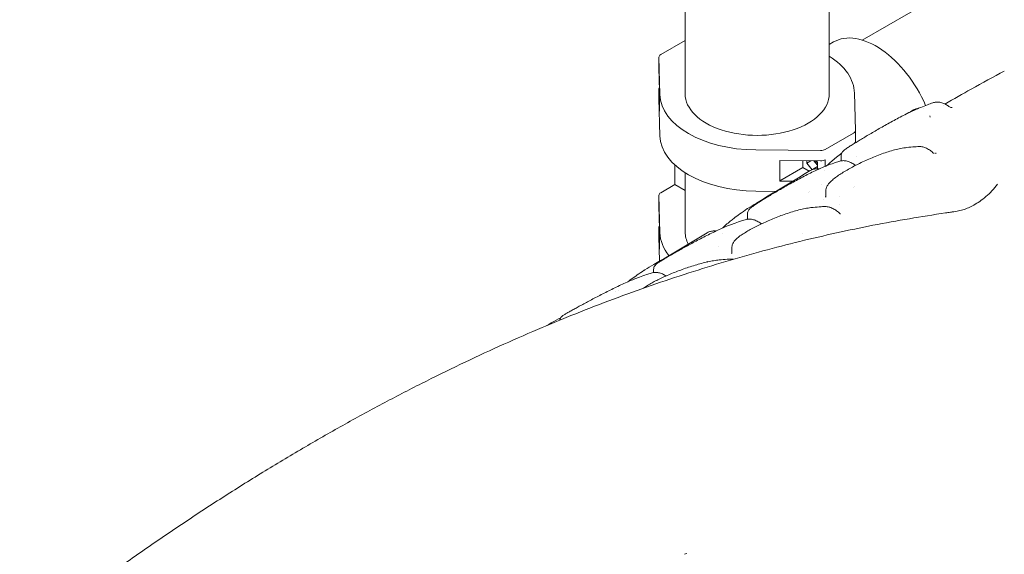
# Model space of a CAD drawing. Units: millimetres. Extents: x 3551 to 36601, y 4888 to 20624.
# Drawn here: x 4540 to 5319, y 16347 to 16771 of the extents above; entities that cross this region are included whole.
import ezdxf

# ---------------------------------------------------------------- set-up
doc = ezdxf.new("R2010")
doc.units = ezdxf.units.MM

# ---------------------------------------------------------------- blocks, each defined once
blk = doc.blocks.new('A$C77211510')
at = {"color": 0, "linetype": 'Continuous', "lineweight": 0, "extrusion": (-5.55112e-17, 0.816497, 0.57735)}
for p, q in [((-15030.23, 6556.35), (-15030.23, 6947.1)), ((-14916.23, 6556.35), (-14916.23, 6947.1)), ((-14890.17, 6598.96), (-14653.13, 6735.81)), ((-15049.52, 6587.42), (-15030.23, 6598.56)), ((-14916.23, 6595.46), (-14912.77, 6597.45)), ((-15050.98, 6576.76), (-15050.98, 6585.38)), ((-15050.22, 6555.69), (-15050.98, 6585.34)), ((-15050.98, 6576.72), (-15050.52, 6558.91)), ((-15050.98, 6552.72), (-15050.98, 6560.43)), ((-15050.52, 6542.58), (-15050.98, 6560.39)), ((-15050.52, 6558.91), (-15050.52, 6542.58)), ((-14896.24, 6557.01), (-14895.48, 6527.36)), ((-15050.98, 6552.68), (-15050.22, 6523.03)), ((-14836.71, 6538.88), (-14836.4, 6537.97)), ((-14896.94, 6525.28), (-14919.41, 6512.31)), ((-14895.48, 6518.7), (-14895.48, 6527.32)), ((-14896.39, 6517.04), (-14895.81, 6517.51)), ((-14895.87, 6517.58), (-14895.86, 6517.37)), ((-14895.86, 6517.36), (-14895.86, 6517.36)), ((-14923.02, 6511.46), (-14974.37, 6511.9)), ((-14906.71, 6507.16), (-14906.71, 6503.3)), ((-14831.94, 6509.72), (-14831.97, 6508.92)), ((-15038.28, 6499.91), (-15038.28, 6484.5)), ((-14955.37, 6487.24), (-14955.37, 6503.57)), ((-14955.37, 6503.57), (-14923.02, 6503.3)), ((-14937.04, 6497.99), (-14937.04, 6503.41)), ((-14933.99, 6501.52), (-14933.99, 6503.39)), ((-14933.99, 6501.52), (-14930.79, 6503.36)), ((-14929.74, 6496.24), (-14933.99, 6501.52)), ((-14928.33, 6503.34), (-14925.41, 6499.71)), ((-14926.25, 6503.32), (-14925.41, 6502.28)), ((-14925.41, 6502.28), (-14925.41, 6496.98)), ((-14919.41, 6504.14), (-14919.41, 6498.91)), ((-14919.41, 6504.14), (-14919.41, 6504.14)), ((-14917.99, 6499.46), (-14918.75, 6499.17)), ((-14906.71, 6502.88), (-14906.71, 6502.88)), ((-15030.23, 6446.94), (-15030.23, 6493.8)), ((-14955.37, 6487.4), (-14937.04, 6497.99)), ((-14931.96, 6495.06), (-14937.04, 6497.99)), ((-14929.7, 6496.18), (-14929.7, 6496.18)), ((-14929.35, 6496.39), (-14925.41, 6498.66)), ((-15049.52, 6478.01), (-15038.28, 6484.5)), ((-15038.28, 6484.5), (-15030.23, 6479.85)), ((-14945.07, 6487.15), (-14955.37, 6487.24)), ((-14922.62, 6484.7), (-14922.62, 6484.7)), ((-15050.98, 6467.35), (-15050.98, 6475.97)), ((-15050.22, 6446.28), (-15050.98, 6475.93)), ((-14958.4, 6479.1), (-14974.37, 6479.24)), ((-14932.92, 6478.19), (-14932.92, 6478.19)), ((-14931.83, 6478.88), (-14931.83, 6478.88)), ((-14919, 6479.28), (-14919, 6474.97)), ((-14896.92, 6482.06), (-14896.92, 6482.06)), ((-14895.96, 6482.68), (-14895.96, 6482.68)), ((-14908.18, 6474.85), (-14908.18, 6474.85)), ((-14908.18, 6468.6), (-14908.18, 6468.6)), ((-15050.98, 6467.31), (-15050.52, 6449.5)), ((-14980.95, 6461.15), (-14980.95, 6457)), ((-14991.71, 6457.68), (-14991.06, 6458.17)), ((-14980.95, 6456.61), (-14980.95, 6456.61)), ((-15050.98, 6443.31), (-15050.98, 6451.02)), ((-15050.52, 6433.17), (-15050.98, 6450.98)), ((-15050.52, 6449.5), (-15050.52, 6433.17)), ((-15050.98, 6443.27), (-15050.48, 6423.79)), ((-14993.24, 6434.78), (-14993.24, 6430.9)), ((-15013.17, 6423.46), (-15012.45, 6423.05)), ((-15055.2, 6417.14), (-15055.2, 6414.79)), ((-15055.2, 6414.5), (-15055.2, 6414.5)), ((-15072.96, 6409.41), (-15072.31, 6409.89)), ((-15030.23, 6191.66), (-15030.23, 6191.66))]:
    blk.add_line(p, q, dxfattribs=at)
at = {"color": 0, "linetype": 'Continuous', "lineweight": 0, "extrusion": (3.05044e-16, 3.04315e-16, -1)}
blk.add_ellipse((-14879.27, 6539.43), major_axis=(-33.5, 58.02), ratio=0.57735, start_param=0, end_param=1.766241, dxfattribs=at)
at = {"color": 0, "linetype": 'Continuous', "lineweight": 0, "extrusion": (3.7658e-17, 1.11022e-16, -1)}
for centre, major_axis in [((-15045.98, 6585.38), (-5, 0)), ((-14900.48, 6527.32), (5, 0)), ((-15045.98, 6475.97), (-5, 0))]:
    blk.add_ellipse(centre, major_axis=major_axis, ratio=0.57735, start_param=-0.014778, end_param=0.785398, dxfattribs=at)
at = {"color": 0, "linetype": 'Continuous', "lineweight": 0, "extrusion": (5.55112e-17, 2.77556e-16, -1)}
blk.add_ellipse((-14973.23, 6556.35), major_axis=(77, 0), ratio=0.57735, start_param=-0.73734, end_param=-0.014778, dxfattribs=at)
at = {"color": 0, "linetype": 'Continuous', "lineweight": 0}
for centre, major_axis, start_param, end_param in [((-15045.98, 6576.76), (-5, 0), 0, 0.014778), ((-14973.23, 6556.35), (-57, 0), 0, 3.141593), ((-14900.48, 6518.7), (5, 0), -0.604857, 0), ((-14922.94, 6506.18), (5, 0), -1.585574, -0.785398), ((-15045.98, 6467.35), (-5, 0), 0, 0.014778), ((-14973.23, 6446.94), (-57, 0), 0, 0.297482)]:
    blk.add_ellipse(centre, major_axis=major_axis, ratio=0.57735, start_param=start_param, end_param=end_param, dxfattribs=at)
at = {"color": 0, "linetype": 'Continuous', "lineweight": 0, "extrusion": (2.64407e-17, 1.11022e-16, -1)}
blk.add_ellipse((-15045.98, 6560.43), major_axis=(-5, 0), ratio=0.57735, start_param=-0.014778, end_param=0.397014, dxfattribs=at)
at = {"color": 0, "linetype": 'Continuous', "lineweight": 0, "extrusion": (-8.68812e-17, 5.55112e-17, -1)}
for centre in [(-14973.23, 6556.35), (-14973.23, 6523.69)]:
    blk.add_ellipse(centre, major_axis=(-77, 0), ratio=0.57735, start_param=-1.556018, end_param=-0.014778, dxfattribs=at)
at = {"color": 0, "linetype": 'Continuous', "lineweight": 0, "extrusion": (2.7242e-17, 3.33067e-16, -1)}
for centre in [(-15045.98, 6552.72), (-15045.98, 6443.31)]:
    blk.add_ellipse(centre, major_axis=(-5, 0), ratio=0.57735, start_param=-0.014778, end_param=0, dxfattribs=at)
at = {"color": 0, "linetype": 'Continuous', "lineweight": 0, "extrusion": (1.33873e-17, -2.3938e-30, -1)}
blk.add_ellipse((-14922.94, 6514.35), major_axis=(-5, 0), ratio=0.57735, start_param=-2.356194, end_param=-1.556018, dxfattribs=at)
at = {"color": 0, "linetype": 'Continuous', "lineweight": 0, "extrusion": (2.32933e-16, 2.62682e-16, -1)}
blk.add_ellipse((-14924.84, 6504.71), major_axis=(-2.25, 3.9), ratio=0.57735, start_param=-2.174343, end_param=-1.590913, dxfattribs=at)
at = {"color": 0, "linetype": 'Continuous', "lineweight": 0, "extrusion": (-5.63124e-17, -2.22045e-16, -1)}
blk.add_ellipse((-15045.98, 6451.02), major_axis=(-5, 0), ratio=0.57735, start_param=-0.014778, end_param=0.397014, dxfattribs=at)
at = {"color": 0, "linetype": 'Continuous', "lineweight": 0, "extrusion": (-1.55535e-17, 2.22045e-16, -1)}
blk.add_ellipse((-14973.23, 6446.94), major_axis=(-77, 0), ratio=0.57735, start_param=-0.43552, end_param=-0.014778, dxfattribs=at)
at = {"color": 0, "linetype": 'Continuous', "lineweight": 0}
for points, knots in [([(-14824.6, 6548.28), (-14817.66, 6552.27), (-14810.73, 6556.21), (-14795.05, 6564.98), (-14786.33, 6569.77), (-14777.66, 6574.43)], [224.400198, 224.400198, 224.400198, 224.400198, 251.161501, 251.161501, 285.05568, 285.05568, 285.05568, 285.05568]), ([(-14843.84, 6545.58), (-14842.02, 6546.32), (-14840.19, 6547.03), (-14837.02, 6548.23), (-14835.68, 6548.72), (-14834.34, 6549.2)], [0, 0, 0, 0, 10.000259, 10.000259, 17.20615, 17.20615, 17.20615, 17.20615]), ([(-14834.34, 6549.2), (-14833.45, 6549.52), (-14832.5, 6549.71), (-14830.58, 6549.85), (-14829.6, 6549.79), (-14827.61, 6549.44), (-14826.59, 6549.14), (-14824.55, 6548.3), (-14823.52, 6547.75), (-14822.31, 6546.95), (-14822.1, 6546.81), (-14821.9, 6546.67)], [0, 0, 0, 0, 3.495941, 3.495941, 7.049633, 7.049633, 10.799666, 10.799666, 14.765476, 14.765476, 15.599209, 15.599209, 15.599209, 15.599209]), ([(-14906.71, 6507.16), (-14906.71, 6507.75), (-14906.6, 6508.33), (-14906.28, 6509.27), (-14906.09, 6509.65), (-14905.69, 6510.29), (-14905.5, 6510.54), (-14905.06, 6511.04), (-14904.82, 6511.27), (-14904.22, 6511.82), (-14903.84, 6512.11), (-14902.72, 6512.95), (-14901.89, 6513.52), (-14900.06, 6514.73), (-14899.11, 6515.34), (-14897.12, 6516.59), (-14896.1, 6517.23), (-14893.95, 6518.54), (-14892.82, 6519.23), (-14890.49, 6520.64), (-14889.27, 6521.37), (-14886.75, 6522.87), (-14885.44, 6523.65), (-14882.74, 6525.23), (-14881.35, 6526.05), (-14878.49, 6527.7), (-14877.01, 6528.55), (-14874, 6530.27), (-14872.45, 6531.14), (-14869.31, 6532.9), (-14867.71, 6533.78), (-14864.49, 6535.54), (-14862.86, 6536.41), (-14859.6, 6538.13), (-14857.97, 6538.97), (-14854.76, 6540.59), (-14853.17, 6541.37), (-14850.07, 6542.85), (-14848.57, 6543.55), (-14845.99, 6544.68), (-14844.89, 6545.15), (-14843.84, 6545.58)], [0, 0, 0, 0, 1.998542, 1.998542, 3.808847, 3.808847, 5.728035, 5.728035, 8.416559, 8.416559, 12.829016, 12.829016, 19.765657, 19.765657, 25.340099, 25.340099, 30.173056, 30.173056, 34.775012, 34.775012, 39.332227, 39.332227, 43.970257, 43.970257, 48.798589, 48.798589, 53.892955, 53.892955, 59.331705, 59.331705, 65.127974, 65.127974, 71.300945, 71.300945, 77.827878, 77.827878, 84.656368, 84.656368, 91.712942, 91.712942, 97.364879, 97.364879, 97.364879, 97.364879]), ([(-14849.53, 6543.55), (-14848.7, 6544.02), (-14847.8, 6544.37), (-14846.48, 6544.69), (-14846.08, 6544.76), (-14845.67, 6544.81)], [0, 0, 0, 0, 3.485586, 3.485586, 4.989262, 4.989262, 4.989262, 4.989262]), ([(-14819.7, 6545.6), (-14819.54, 6545.57), (-14819.4, 6545.56), (-14819.16, 6545.55), (-14819.06, 6545.55), (-14818.95, 6545.56), (-14818.93, 6545.56), (-14818.93, 6545.56)], [0.201174, 0.201174, 0.201174, 0.201174, 0.887828, 0.887828, 1.715697, 1.715697, 2.483793, 2.483793, 2.483793, 2.483793]), ([(-14845.97, 6514.6), (-14844.98, 6514.67), (-14843.97, 6514.61), (-14841.96, 6514.25), (-14840.94, 6513.94), (-14838.9, 6513.09), (-14837.87, 6512.53), (-14835.94, 6511.25), (-14835.02, 6510.53), (-14834.14, 6509.73)], [0, 0, 0, 0, 3.638079, 3.638079, 7.384569, 7.384569, 11.34651, 11.34651, 15.114361, 15.114361, 15.114361, 15.114361]), ([(-14919, 6479.27), (-14919, 6480.05), (-14918.87, 6480.8), (-14918.43, 6482.2), (-14918.12, 6482.85), (-14917.33, 6484.2), (-14916.82, 6484.88), (-14915.51, 6486.39), (-14914.67, 6487.21), (-14912.75, 6488.88), (-14911.67, 6489.73), (-14909.39, 6491.4), (-14908.2, 6492.21), (-14905.72, 6493.82), (-14904.43, 6494.62), (-14901.76, 6496.2), (-14900.36, 6496.99), (-14897.49, 6498.57), (-14895.99, 6499.35), (-14892.94, 6500.91), (-14891.36, 6501.68), (-14888.15, 6503.2), (-14886.5, 6503.95), (-14883.17, 6505.41), (-14881.47, 6506.12), (-14878.05, 6507.49), (-14876.33, 6508.15), (-14872.89, 6509.39), (-14871.16, 6509.97), (-14867.76, 6511.04), (-14866.07, 6511.53), (-14862.77, 6512.39), (-14861.16, 6512.76), (-14857.93, 6513.4), (-14856.33, 6513.65), (-14854.81, 6513.81)], [0, 0, 0, 0, 3.766507, 3.766507, 7.719277, 7.719277, 12.570861, 12.570861, 18.626847, 18.626847, 24.600636, 24.600636, 30.019056, 30.019056, 35.164463, 35.164463, 40.234555, 40.234555, 45.36162, 45.36162, 50.603064, 50.603064, 56.024873, 56.024873, 61.658691, 61.658691, 67.516792, 67.516792, 73.593885, 73.593885, 79.867947, 79.867947, 86.301452, 86.301452, 93.281052, 93.281052, 93.281052, 93.281052]), ([(-14854.77, 6513.81), (-14852.72, 6514.03), (-14850.66, 6514.22), (-14847.72, 6514.46), (-14846.84, 6514.53), (-14845.97, 6514.6)], [0, 0, 0, 0, 10.000279, 10.000279, 14.211372, 14.211372, 14.211372, 14.211372]), ([(-14834.14, 6509.73), (-14833.87, 6509.49), (-14833.61, 6509.33), (-14833.29, 6509.18), (-14833.21, 6509.16), (-14833.19, 6509.15), (-14833.18, 6509.15), (-14833.18, 6509.15)], [0, 0, 0, 0, 1.63632, 1.63632, 2.940428, 2.940428, 3.165611, 3.165611, 3.165611, 3.165611]), ([(-14980.95, 6461.15), (-14980.95, 6461.77), (-14980.83, 6462.37), (-14980.5, 6463.33), (-14980.3, 6463.73), (-14979.86, 6464.42), (-14979.63, 6464.71), (-14979.11, 6465.29), (-14978.83, 6465.56), (-14978.01, 6466.28), (-14977.44, 6466.71), (-14975.94, 6467.8), (-14974.96, 6468.47), (-14972.9, 6469.82), (-14971.89, 6470.46), (-14969.77, 6471.79), (-14968.67, 6472.47), (-14966.38, 6473.88), (-14965.18, 6474.6), (-14962.7, 6476.09), (-14961.41, 6476.86), (-14958.75, 6478.44), (-14957.37, 6479.25), (-14954.53, 6480.89), (-14953.06, 6481.74), (-14950.06, 6483.45), (-14948.52, 6484.32), (-14945.38, 6486.07), (-14943.78, 6486.95), (-14940.54, 6488.71), (-14938.89, 6489.59), (-14935.59, 6491.32), (-14933.93, 6492.17), (-14930.65, 6493.82), (-14929.02, 6494.62), (-14925.83, 6496.13), (-14924.26, 6496.84), (-14921.25, 6498.16), (-14919.79, 6498.76), (-14918.27, 6499.35), (-14918.13, 6499.41), (-14917.99, 6499.46)], [0, 0, 0, 0, 2.188411, 2.188411, 4.213679, 4.213679, 6.631578, 6.631578, 9.899666, 9.899666, 15.642107, 15.642107, 22.464929, 22.464929, 27.704039, 27.704039, 32.477787, 32.477787, 37.117852, 37.117852, 41.782139, 41.782139, 46.594061, 46.594061, 51.64331, 51.64331, 56.997746, 56.997746, 62.709524, 62.709524, 68.803649, 68.803649, 75.256161, 75.256161, 82.028297, 82.028297, 89.058541, 89.058541, 96.264249, 96.264249, 97.01314, 97.01314, 97.01314, 97.01314]), ([(-14918.03, 6499.45), (-14917.43, 6500.06), (-14916.78, 6500.7), (-14915.02, 6502.33), (-14913.85, 6503.36), (-14911.9, 6504.98), (-14911.2, 6505.55), (-14910.48, 6506.12)], [23.214878, 23.214878, 23.214878, 23.214878, 29.216077, 29.216077, 38.272984, 38.272984, 42.920768, 42.920768, 42.920768, 42.920768]), ([(-14917.99, 6499.46), (-14916.15, 6500.17), (-14914.31, 6500.85), (-14911.16, 6501.97), (-14909.86, 6502.42), (-14908.55, 6502.86)], [0, 0, 0, 0, 10.00024, 10.00024, 16.967067, 16.967067, 16.967067, 16.967067]), ([(-14908.55, 6502.86), (-14907.65, 6503.17), (-14906.7, 6503.34), (-14904.77, 6503.45), (-14903.79, 6503.38), (-14901.79, 6503), (-14900.77, 6502.68), (-14898.73, 6501.81), (-14897.7, 6501.24), (-14896.52, 6500.45), (-14896.33, 6500.31), (-14896.14, 6500.18)], [0, 0, 0, 0, 3.501539, 3.501539, 7.06338, 7.06338, 10.827444, 10.827444, 14.797155, 14.797155, 15.558725, 15.558725, 15.558725, 15.558725]), ([(-14980.79, 6465.55), (-14978.44, 6466.97), (-14976.09, 6468.39), (-14966.66, 6474.11), (-14959.57, 6478.4), (-14945.38, 6486.97), (-14938.28, 6491.26), (-14931.18, 6495.52)], [0.054718, 0.054718, 0.054718, 0.054718, 10, 10, 40.000001, 40.000001, 70.035468, 70.035468, 70.035468, 70.035468]), ([(-14931.18, 6495.52), (-14930.37, 6496.01), (-14929.48, 6496.39), (-14927.64, 6496.87), (-14926.7, 6496.99), (-14925.22, 6496.99), (-14924.69, 6496.95), (-14924.16, 6496.88)], [0, 0, 0, 0, 3.486268, 3.486268, 6.960071, 6.960071, 8.881291, 8.881291, 8.881291, 8.881291]), ([(-14808.12, 6465.28), (-14807.45, 6465.54), (-14806.76, 6465.82), (-14804.69, 6466.74), (-14803.26, 6467.45), (-14800.27, 6469.11), (-14798.7, 6470.07), (-14795.48, 6472.28), (-14793.81, 6473.55), (-14790.53, 6476.35), (-14788.91, 6477.88), (-14785.78, 6481.21), (-14784.3, 6482.99), (-14782.99, 6484.77)], [0, 0, 0, 0, 10.000611, 10.000611, 29.096906, 29.096906, 48.882274, 48.882274, 70.142117, 70.142117, 92.420474, 92.420474, 116.256835, 116.256835, 116.256835, 116.256835]), ([(-14919.07, 6474.44), (-14919.07, 6474.44), (-14919.07, 6474.45), (-14919.07, 6474.46), (-14919.01, 6474.61), (-14919, 6474.91), (-14919, 6474.94), (-14919, 6474.97)], [105.385462, 105.385462, 105.385462, 105.385462, 105.583595, 105.583595, 109.923868, 109.923868, 110.357496, 110.357496, 110.357496, 110.357496]), ([(-15556.91, 6122.41), (-15554.45, 6124.34), (-15551.97, 6126.26), (-15542.06, 6133.92), (-15534.59, 6139.63), (-15516.19, 6153.51), (-15505.22, 6161.64), (-15483.31, 6177.54), (-15472.38, 6185.32), (-15450.6, 6200.52), (-15439.76, 6207.93), (-15418.16, 6222.4), (-15407.41, 6229.46), (-15385.97, 6243.22), (-15375.3, 6249.92), (-15354.04, 6262.99), (-15343.45, 6269.35), (-15322.35, 6281.73), (-15311.84, 6287.76), (-15290.9, 6299.48), (-15280.47, 6305.18), (-15259.68, 6316.25), (-15249.33, 6321.62), (-15228.7, 6332.06), (-15218.42, 6337.12), (-15197.94, 6346.93), (-15187.73, 6351.68), (-15167.39, 6360.89), (-15157.26, 6365.34), (-15137.06, 6373.95), (-15126.99, 6378.1), (-15106.92, 6386.13), (-15096.92, 6390), (-15076.98, 6397.45), (-15067.04, 6401.04), (-15047.22, 6407.94), (-15037.34, 6411.25), (-15017.63, 6417.6), (-15007.81, 6420.64), (-14988.21, 6426.45), (-14978.44, 6429.22), (-14958.95, 6434.5), (-14949.23, 6437.02), (-14929.84, 6441.78), (-14920.16, 6444.04), (-14900.86, 6448.29), (-14891.23, 6450.3), (-14872.01, 6454.05), (-14862.42, 6455.81), (-14843.28, 6459.07), (-14833.72, 6460.58), (-14822.86, 6462.16), (-14821.58, 6462.34), (-14820.3, 6462.52)], [0, 0, 0, 0, 10.000021, 10.000021, 40.000622, 40.000622, 83.43984, 83.43984, 126.003262, 126.003262, 167.541678, 167.541678, 208.103955, 208.103955, 247.727329, 247.727329, 286.449326, 286.449326, 324.307739, 324.307739, 361.340503, 361.340503, 397.585599, 397.585599, 433.080981, 433.080981, 467.864523, 467.864523, 501.973972, 501.973972, 535.446922, 535.446922, 568.320787, 568.320787, 600.632786, 600.632786, 632.41993, 632.41993, 663.719016, 663.719016, 694.566617, 694.566617, 724.999087, 724.999087, 755.052558, 755.052558, 784.762937, 784.762937, 814.16592, 814.16592, 843.296989, 843.296989, 847.197105, 847.197105, 847.197105, 847.197105]), ([(-14993.24, 6434.78), (-14993.24, 6435.52), (-14993.12, 6436.22), (-14992.7, 6437.52), (-14992.41, 6438.1), (-14991.68, 6439.28), (-14991.23, 6439.85), (-14990.04, 6441.14), (-14989.27, 6441.85), (-14987.42, 6443.34), (-14986.33, 6444.13), (-14984.02, 6445.67), (-14982.82, 6446.42), (-14980.33, 6447.89), (-14979.04, 6448.62), (-14976.36, 6450.07), (-14974.97, 6450.8), (-14972.1, 6452.24), (-14970.62, 6452.96), (-14967.57, 6454.39), (-14966, 6455.11), (-14962.79, 6456.51), (-14961.14, 6457.21), (-14957.81, 6458.56), (-14956.11, 6459.22), (-14952.69, 6460.5), (-14950.96, 6461.11), (-14947.5, 6462.27), (-14945.77, 6462.81), (-14942.34, 6463.81), (-14940.64, 6464.27), (-14937.32, 6465.08), (-14935.69, 6465.42), (-14932.53, 6465.99), (-14931, 6466.21), (-14929.34, 6466.38), (-14929.13, 6466.4), (-14928.93, 6466.42)], [0, 0, 0, 0, 3.426139, 3.426139, 7.048474, 7.048474, 11.466887, 11.466887, 17.470503, 17.470503, 23.865051, 23.865051, 29.484748, 29.484748, 34.698484, 34.698484, 39.770718, 39.770718, 44.842398, 44.842398, 50.01488, 50.01488, 55.350594, 55.350594, 60.893274, 60.893274, 66.661715, 66.661715, 72.662677, 72.662677, 78.875666, 78.875666, 85.268203, 85.268203, 91.815783, 91.815783, 92.743443, 92.743443, 92.743443, 92.743443]), ([(-14991.71, 6457.68), (-14990.15, 6458.87), (-14988.58, 6460.03), (-14985.12, 6462.55), (-14983.23, 6463.89), (-14981.33, 6465.21)], [0, 0, 0, 0, 10.000195, 10.000195, 21.864625, 21.864625, 21.864625, 21.864625]), ([(-14928.93, 6466.42), (-14926.87, 6466.6), (-14924.79, 6466.75), (-14921.86, 6466.95), (-14921.01, 6467), (-14920.16, 6467.05)], [0, 0, 0, 0, 10.000261, 10.000261, 14.084539, 14.084539, 14.084539, 14.084539]), ([(-14920.16, 6467.05), (-14919.16, 6467.1), (-14918.14, 6467.03), (-14916.12, 6466.63), (-14915.1, 6466.31), (-14913.06, 6465.43), (-14912.03, 6464.85), (-14910.11, 6463.55), (-14909.2, 6462.82), (-14908.33, 6462.02)], [0, 0, 0, 0, 3.662012, 3.662012, 7.427495, 7.427495, 11.406173, 11.406173, 15.138501, 15.138501, 15.138501, 15.138501]), ([(-14908.08, 6461.79), (-14907.84, 6461.59), (-14907.6, 6461.47), (-14907.34, 6461.34), (-14907.27, 6461.33), (-14907.26, 6461.32), (-14907.26, 6461.32), (-14907.26, 6461.32)], [0, 0, 0, 0, 1.501392, 1.501392, 2.735712, 2.735712, 2.84976, 2.84976, 2.84976, 2.84976]), ([(-14820.29, 6462.52), (-14819.26, 6462.67), (-14818.33, 6462.82), (-14816.57, 6463.12), (-14815.77, 6463.27), (-14814.21, 6463.59), (-14813.47, 6463.75), (-14811.97, 6464.12), (-14811.18, 6464.33), (-14809.78, 6464.72), (-14809.13, 6464.93), (-14808.28, 6465.22), (-14808.07, 6465.29), (-14808.07, 6465.29)], [0, 0, 0, 0, 6.201111, 6.201111, 12.976305, 12.976305, 20.727892, 20.727892, 30.420813, 30.420813, 41.66219, 41.66219, 51.705987, 51.705987, 51.705987, 51.705987]), ([(-15055.2, 6417.15), (-15055.2, 6417.73), (-15055.09, 6418.3), (-15054.77, 6419.26), (-15054.57, 6419.66), (-15054.16, 6420.3), (-15053.95, 6420.55), (-15053.51, 6421.04), (-15053.29, 6421.24), (-15052.72, 6421.74), (-15052.38, 6421.99), (-15051.35, 6422.74), (-15050.56, 6423.25), (-15048.76, 6424.39), (-15047.8, 6424.97), (-15045.77, 6426.18), (-15044.74, 6426.79), (-15042.57, 6428.06), (-15041.43, 6428.71), (-15039.06, 6430.07), (-15037.82, 6430.78), (-15035.26, 6432.22), (-15033.93, 6432.97), (-15031.2, 6434.49), (-15029.78, 6435.28), (-15026.88, 6436.87), (-15025.38, 6437.68), (-15022.32, 6439.33), (-15020.75, 6440.16), (-15017.56, 6441.83), (-15015.94, 6442.67), (-15012.67, 6444.34), (-15011.02, 6445.16), (-15007.72, 6446.78), (-15006.07, 6447.56), (-15002.82, 6449.08), (-15001.21, 6449.8), (-14998.08, 6451.16), (-14996.56, 6451.79), (-14994.08, 6452.76), (-14993.08, 6453.13), (-14992.13, 6453.48)], [0, 0, 0, 0, 1.940224, 1.940224, 3.748202, 3.748202, 5.587496, 5.587496, 8.143596, 8.143596, 12.175197, 12.175197, 19.214669, 19.214669, 25.067289, 25.067289, 30.036469, 30.036469, 34.729197, 34.729197, 39.345171, 39.345171, 44.02047, 44.02047, 48.862017, 48.862017, 53.960607, 53.960607, 59.377983, 59.377983, 65.150934, 65.150934, 71.291086, 71.291086, 77.776859, 77.776859, 84.557515, 84.557515, 91.568376, 91.568376, 96.576778, 96.576778, 96.576778, 96.576778]), ([(-15000.5, 6450.1), (-14999.75, 6450.9), (-14998.9, 6451.72), (-14996.92, 6453.5), (-14995.78, 6454.46), (-14993.64, 6456.19), (-14992.71, 6456.92), (-14991.71, 6457.68)], [18.45141, 18.45141, 18.45141, 18.45141, 26.936239, 26.936239, 35.965081, 35.965081, 42.289529, 42.289529, 42.289529, 42.289529]), ([(-14992.13, 6453.47), (-14990.27, 6454.14), (-14988.4, 6454.78), (-14985.27, 6455.81), (-14984.01, 6456.22), (-14982.75, 6456.61)], [0, 0, 0, 0, 10.000257, 10.000257, 16.673908, 16.673908, 16.673908, 16.673908]), ([(-14982.75, 6456.61), (-14981.84, 6456.9), (-14980.89, 6457.05), (-14978.95, 6457.12), (-14977.96, 6457.03), (-14975.96, 6456.61), (-14974.94, 6456.27), (-14972.9, 6455.36), (-14971.87, 6454.77), (-14970.71, 6453.96), (-14970.54, 6453.85), (-14970.38, 6453.73)], [0, 0, 0, 0, 3.50902, 3.50902, 7.083775, 7.083775, 10.868704, 10.868704, 14.85632, 14.85632, 15.521569, 15.521569, 15.521569, 15.521569]), ([(-15062.14, 6416.95), (-15059.79, 6418.32), (-15057.44, 6419.7), (-15048.03, 6425.23), (-15040.96, 6429.41), (-15026.83, 6437.82), (-15019.76, 6442.05), (-15012.7, 6446.3)], [0.015116, 0.015116, 0.015116, 0.015116, 10.000014, 10.000014, 40.000308, 40.000308, 69.956142, 69.956142, 69.956142, 69.956142]), ([(-15012.7, 6446.3), (-15011.88, 6446.79), (-15010.99, 6447.16), (-15009.16, 6447.65), (-15008.21, 6447.76), (-15006.79, 6447.76), (-15006.31, 6447.73), (-15005.83, 6447.67)], [0, 0, 0, 0, 3.485398, 3.485398, 6.959259, 6.959259, 8.691996, 8.691996, 8.691996, 8.691996]), ([(-14993.45, 6429.91), (-14993.45, 6429.91), (-14993.43, 6429.93), (-14993.36, 6430.09), (-14993.27, 6430.37), (-14993.25, 6430.8), (-14993.24, 6430.84), (-14993.24, 6430.89)], [103.939036, 103.939036, 103.939036, 103.939036, 105.702655, 105.702655, 109.845085, 109.845085, 110.262531, 110.262531, 110.262531, 110.262531]), ([(-15063.28, 6402.33), (-15063.23, 6402.37), (-15063.18, 6402.41), (-15062.22, 6403.15), (-15061.17, 6403.86), (-15058.93, 6405.26), (-15057.76, 6405.94), (-15055.31, 6407.28), (-15054.05, 6407.94), (-15051.44, 6409.25), (-15050.08, 6409.91), (-15047.28, 6411.21), (-15045.83, 6411.86), (-15042.85, 6413.16), (-15041.31, 6413.8), (-15038.18, 6415.08), (-15036.57, 6415.71), (-15033.31, 6416.94), (-15031.65, 6417.55), (-15028.31, 6418.72), (-15026.61, 6419.28), (-15023.23, 6420.36), (-15021.53, 6420.87), (-15018.16, 6421.82), (-15016.49, 6422.26), (-15013.2, 6423.06), (-15011.58, 6423.42), (-15008.44, 6424.02), (-15006.92, 6424.28), (-15004.7, 6424.57), (-15003.95, 6424.66), (-15003.22, 6424.73)], [15.665819, 15.665819, 15.665819, 15.665819, 16.029624, 16.029624, 22.645106, 22.645106, 28.454424, 28.454424, 33.705818, 33.705818, 38.745183, 38.745183, 43.732074, 43.732074, 48.765043, 48.765043, 53.915816, 53.915816, 59.235459, 59.235459, 64.757408, 64.757408, 70.496358, 70.496358, 76.448487, 76.448487, 82.600515, 82.600515, 88.922684, 88.922684, 92.301512, 92.301512, 92.301512, 92.301512]), ([(-15003.21, 6424.73), (-15001.16, 6424.92), (-14999.09, 6425.1), (-14996.15, 6425.31), (-14995.29, 6425.37), (-14994.43, 6425.43)], [0, 0, 0, 0, 10.000261, 10.000261, 14.141091, 14.141091, 14.141091, 14.141091]), ([(-15072.96, 6409.41), (-15071.39, 6410.57), (-15069.8, 6411.71), (-15066.36, 6414.13), (-15064.51, 6415.4), (-15062.64, 6416.64)], [0, 0, 0, 0, 10.000212, 10.000212, 21.492253, 21.492253, 21.492253, 21.492253]), ([(-15066.41, 6411.17), (-15064.55, 6411.84), (-15062.69, 6412.5), (-15059.56, 6413.56), (-15058.29, 6413.97), (-15057.01, 6414.38)], [0, 0, 0, 0, 10.000242, 10.000242, 16.759934, 16.759934, 16.759934, 16.759934]), ([(-15057.01, 6414.38), (-15056.1, 6414.67), (-15055.15, 6414.84), (-15053.21, 6414.91), (-15052.22, 6414.83), (-15050.22, 6414.42), (-15049.2, 6414.08), (-15047.24, 6413.22), (-15046.28, 6412.68), (-15045.35, 6412.07)], [0, 0, 0, 0, 3.510497, 3.510497, 7.083843, 7.083843, 10.862866, 10.862866, 14.55711, 14.55711, 14.55711, 14.55711]), ([(-15129.39, 6377.08), (-15129.34, 6377.37), (-15129.27, 6377.66), (-15129.02, 6378.39), (-15128.8, 6378.82), (-15128.38, 6379.44), (-15128.19, 6379.66), (-15127.85, 6380.02), (-15127.71, 6380.16), (-15127.36, 6380.45), (-15127.19, 6380.58), (-15126.71, 6380.93), (-15126.41, 6381.12), (-15125.46, 6381.71), (-15124.73, 6382.15), (-15123.03, 6383.12), (-15122.14, 6383.62), (-15120.23, 6384.68), (-15119.24, 6385.22), (-15117.14, 6386.37), (-15116.04, 6386.98), (-15113.73, 6388.23), (-15112.52, 6388.89), (-15110.03, 6390.23), (-15108.73, 6390.93), (-15106.05, 6392.36), (-15104.67, 6393.09), (-15101.83, 6394.59), (-15100.36, 6395.36), (-15097.37, 6396.91), (-15095.84, 6397.7), (-15092.72, 6399.29), (-15091.13, 6400.09), (-15087.93, 6401.68), (-15086.3, 6402.47), (-15083.06, 6404.03), (-15081.44, 6404.8), (-15078.22, 6406.28), (-15076.63, 6406.99), (-15073.52, 6408.35), (-15072.01, 6408.98), (-15069.12, 6410.15), (-15067.74, 6410.68), (-15066.45, 6411.15)], [0.802804, 0.802804, 0.802804, 0.802804, 1.741795, 1.741795, 3.341806, 3.341806, 4.692475, 4.692475, 6.065267, 6.065267, 8.329379, 8.329379, 12.441115, 12.441115, 19.498303, 19.498303, 25.161609, 25.161609, 30.074023, 30.074023, 34.715585, 34.715585, 39.259708, 39.259708, 43.8334, 43.8334, 48.542757, 48.542757, 53.476672, 53.476672, 58.70148, 58.70148, 64.263456, 64.263456, 70.179663, 70.179663, 76.436847, 76.436847, 83.002003, 83.002003, 89.813857, 89.813857, 96.667195, 96.667195, 96.667195, 96.667195]), ([(-15140.13, 6372.62), (-15138.8, 6373.36), (-15137.48, 6374.1), (-15133.65, 6376.24), (-15131.15, 6377.63), (-15128.65, 6379.03)], [4.359499, 4.359499, 4.359499, 4.359499, 10.000001, 10.000001, 20.63846, 20.63846, 20.63846, 20.63846])]:
    blk.add_open_spline(points, degree=3, knots=knots, dxfattribs=at)
for points in [[(-14826.12, 6547.41), (-14826.12, 6547.41), (-14826.12, 6547.41), (-14826.12, 6547.41)], [(-14821.9, 6546.66), (-14821.62, 6546.47), (-14821.35, 6546.29), (-14821.08, 6546.12)], [(-14821.08, 6546.12), (-14821.08, 6546.12), (-14821.08, 6546.12), (-14821.08, 6546.12)], [(-14821.08, 6546.12), (-14820.66, 6545.86), (-14820.2, 6545.7), (-14819.84, 6545.62)], [(-14854.43, 6540.75), (-14852.79, 6541.68), (-14851.16, 6542.62), (-14849.53, 6543.55)], [(-14849.53, 6543.55), (-14849.53, 6543.55), (-14849.53, 6543.55), (-14849.53, 6543.55)], [(-14841.93, 6544.66), (-14841.93, 6544.66), (-14841.93, 6544.66), (-14841.93, 6544.66)], [(-14910.48, 6506.12), (-14909.05, 6507.27), (-14907.6, 6508.4), (-14906.14, 6509.52)], [(-14918.14, 6499.34), (-14918.14, 6499.34), (-14918.14, 6499.34), (-14918.14, 6499.34)], [(-14918.03, 6499.45), (-14918.03, 6499.45), (-14918.03, 6499.45), (-14918.03, 6499.45)], [(-14896.14, 6500.18), (-14895.96, 6500.05), (-14895.79, 6499.93), (-14895.61, 6499.81)], [(-14895.61, 6499.81), (-14895.61, 6499.81), (-14895.61, 6499.81), (-14895.61, 6499.81)], [(-14895.61, 6499.81), (-14895.53, 6499.76), (-14895.45, 6499.71), (-14895.38, 6499.67)], [(-14894.71, 6506.79), (-14894.71, 6506.79), (-14894.71, 6506.79), (-14894.71, 6506.79)], [(-14931.18, 6495.52), (-14931.18, 6495.52), (-14931.18, 6495.52), (-14931.18, 6495.52)], [(-14920.09, 6495.68), (-14920.09, 6495.68), (-14920.09, 6495.68), (-14920.09, 6495.68)], [(-14921.11, 6472.65), (-14921.11, 6472.65), (-14921.11, 6472.65), (-14921.11, 6472.65)], [(-14919.33, 6474.97), (-14919.33, 6474.97), (-14919.33, 6474.97), (-14919.33, 6474.98)], [(-14919, 6474.97), (-14919, 6474.97), (-14919, 6474.97), (-14919, 6474.97)], [(-14981.33, 6465.21), (-14981.16, 6465.32), (-14980.99, 6465.43), (-14980.82, 6465.53)], [(-14908.33, 6462.02), (-14908.28, 6461.97), (-14908.22, 6461.92), (-14908.17, 6461.87)], [(-14908.17, 6461.87), (-14908.17, 6461.87), (-14908.17, 6461.87), (-14908.17, 6461.87)], [(-14908.17, 6461.87), (-14908.14, 6461.84), (-14908.11, 6461.82), (-14908.08, 6461.79)], [(-14820.3, 6462.52), (-14820.3, 6462.52), (-14820.3, 6462.52), (-14820.29, 6462.52)], [(-14970.38, 6453.72), (-14970.19, 6453.59), (-14970.01, 6453.46), (-14969.82, 6453.33)], [(-15012.7, 6446.3), (-15012.7, 6446.3), (-15012.7, 6446.3), (-15012.7, 6446.3)], [(-15000.72, 6446.02), (-15000.72, 6446.02), (-15000.72, 6446.02), (-15000.72, 6446.02)], [(-15000.55, 6450.05), (-15000.55, 6450.05), (-15000.55, 6450.05), (-15000.55, 6450.05)], [(-14937.41, 6445.81), (-14937.41, 6445.81), (-14937.41, 6445.81), (-14937.41, 6445.81)], [(-15003.98, 6435.14), (-15003.98, 6435.14), (-15003.98, 6435.14), (-15003.98, 6435.14)], [(-14993.24, 6434.78), (-14993.24, 6434.78), (-14993.24, 6434.78), (-14993.24, 6434.78)], [(-14994.43, 6425.43), (-14993.61, 6425.48), (-14992.78, 6425.44), (-14991.96, 6425.32)], [(-15062.64, 6416.64), (-15062.48, 6416.74), (-15062.32, 6416.85), (-15062.15, 6416.94)], [(-15075.54, 6407.47), (-15074.73, 6408.1), (-15073.87, 6408.74), (-15072.96, 6409.41)], [(-15045.3, 6412.03), (-15045.3, 6412.03), (-15045.3, 6412.03), (-15045.3, 6412.03)], [(-15084.99, 6399.45), (-15084.99, 6399.45), (-15084.99, 6399.45), (-15084.99, 6399.45)], [(-15083.29, 6400.36), (-15083.29, 6400.36), (-15083.29, 6400.36), (-15083.29, 6400.36)], [(-15030.83, 6191.56), (-15030.26, 6191.74), (-15029.65, 6191.98), (-15029.01, 6192.28)], [(-15029.01, 6192.28), (-15029.01, 6192.28), (-15029.01, 6192.28), (-15029.01, 6192.28)]]:
    blk.add_open_spline(points, degree=3, dxfattribs=at)

msp = doc.modelspace()

# ---------------------------------------------------------------- block references
msp.add_blockref('A$C77211510', (20096.6, 10155.71))

doc.saveas('drawing.dxf')
